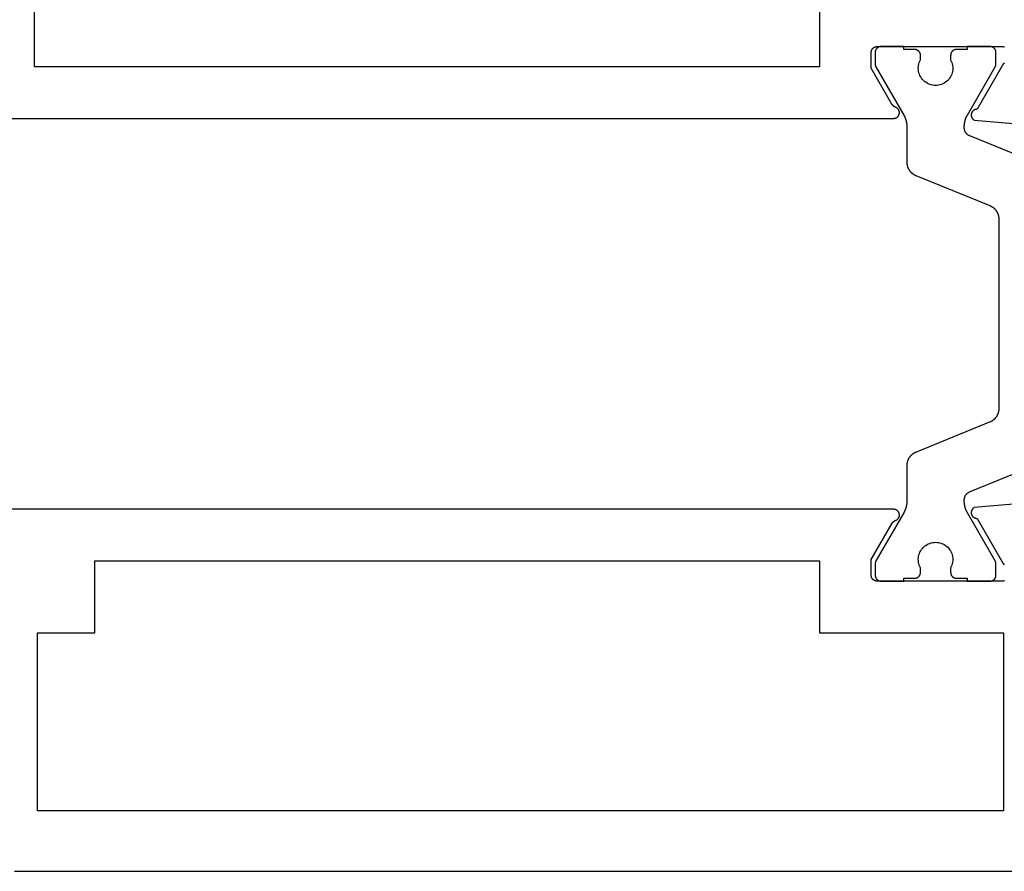
# Model space of a CAD drawing. Units: millimetres. Extents: x 0 to 1611, y -3081 to -50.
# Drawn here: x 73 to 107, y -3040 to -3010 of the extents above; entities that cross this region are included whole.
import ezdxf

# ---------------------------------------------------------------- set-up
doc = ezdxf.new("R2010")
doc.units = ezdxf.units.MM
doc.layers.add('CrossSectionsProfils', color=7, linetype='Continuous')

# ---------------------------------------------------------------- blocks, each defined once
blk = doc.blocks.new('04_24078_X', base_point=(0, -62.2))
at = {"layer": 'CrossSectionsProfils', "flags": 128}
for points in [[(24.121, -36), (56.579, -36), (56.591, -36), (56.603, -35.999), (56.614, -35.997), (56.626, -35.995), (56.637, -35.991), (56.648, -35.988), (56.659, -35.983), (56.67, -35.978), (56.68, -35.973), (56.69, -35.967), (56.7, -35.96), (56.709, -35.952), (56.718, -35.945), (56.726, -35.936), (56.734, -35.927), (56.741, -35.918), (56.747, -35.908), (56.754, -35.898), (56.759, -35.888), (56.764, -35.877), (56.768, -35.866), (56.772, -35.855), (56.775, -35.844), (56.777, -35.832), (56.778, -35.821), (56.779, -35.809), (56.779, -35.797), (56.779, -35.786), (56.778, -35.774), (56.776, -35.762), (56.773, -35.751), (56.77, -35.74), (56.766, -35.728), (56.762, -35.718), (56.757, -35.707), (56.751, -35.697), (56.744, -35.687), (56.737, -35.677), (56.73, -35.668), (56.722, -35.66), (56.714, -35.652), (56.705, -35.644), (56.695, -35.637), (56.686, -35.63), (56.675, -35.625), (56.665, -35.619), (56.654, -35.615), (56.643, -35.61), (56.643, -35.61), (56.64, -35.609), (56.638, -35.608), (56.635, -35.607), (56.632, -35.606), (56.629, -35.605), (56.626, -35.604), (56.624, -35.603), (56.621, -35.601), (56.618, -35.6), (56.615, -35.599), (56.613, -35.597), (56.61, -35.596), (56.608, -35.594), (56.605, -35.593), (56.602, -35.591), (56.6, -35.59), (56.597, -35.588), (56.595, -35.586), (56.592, -35.585), (56.59, -35.583), (56.587, -35.581), (56.585, -35.579), (56.583, -35.578), (56.58, -35.576), (56.578, -35.574), (56.576, -35.572), (56.573, -35.57), (56.571, -35.568), (56.569, -35.566), (56.567, -35.564), (56.565, -35.561), (56.563, -35.559), (56.561, -35.557), (56.558, -35.555), (56.556, -35.553), (56.555, -35.55), (56.553, -35.548), (56.551, -35.546), (56.549, -35.543), (56.547, -35.541), (56.545, -35.539), (56.543, -35.536), (56.542, -35.534), (56.54, -35.531), (56.538, -35.529), (56.537, -35.526), (56.535, -35.523), (56.534, -35.521), (56.534, -35.521), (55.8, -34.25), (55.8, -33.7), (55.8, -33.693), (55.8, -33.687), (55.801, -33.68), (55.802, -33.674), (55.803, -33.667), (55.804, -33.661), (55.805, -33.655), (55.807, -33.648), (55.809, -33.642), (55.811, -33.636), (55.813, -33.63), (55.815, -33.623), (55.818, -33.617), (55.821, -33.612), (55.824, -33.606), (55.827, -33.6), (55.83, -33.594), (55.834, -33.589), (55.837, -33.584), (55.841, -33.578), (55.845, -33.573), (55.85, -33.568), (55.854, -33.563), (55.859, -33.559), (55.863, -33.554), (55.868, -33.55), (55.873, -33.545), (55.878, -33.541), (55.884, -33.537), (55.889, -33.534), (55.894, -33.53), (55.9, -33.527), (55.906, -33.524), (55.912, -33.521), (55.917, -33.518), (55.923, -33.515), (55.93, -33.513), (55.936, -33.511), (55.942, -33.509), (55.948, -33.507), (55.955, -33.505), (55.961, -33.504), (55.967, -33.503), (55.974, -33.502), (55.98, -33.501), (55.987, -33.5), (55.993, -33.5), (56, -33.5), (56, -33.5), (60.296, -33.5), (60.315, -33.497), (60.335, -33.496), (60.355, -33.496), (60.374, -33.497), (60.394, -33.499), (60.413, -33.503), (60.432, -33.508)], [(60.436, -34.082), (60.417, -34.087), (60.397, -34.091), (60.397, -34.091), (59.479, -35.682), (59.468, -35.682), (59.457, -35.683), (59.446, -35.684), (59.435, -35.686), (59.425, -35.689), (59.414, -35.692), (59.404, -35.696), (59.394, -35.7), (59.384, -35.705), (59.374, -35.711), (59.365, -35.717), (59.356, -35.723), (59.347, -35.73), (59.339, -35.738), (59.331, -35.745), (59.324, -35.754), (59.317, -35.762), (59.311, -35.772), (59.305, -35.781), (59.3, -35.791), (59.295, -35.801), (59.291, -35.811), (59.287, -35.821), (59.284, -35.832), (59.282, -35.843), (59.28, -35.854), (59.279, -35.865), (59.278, -35.876), (59.278, -35.887), (59.279, -35.898), (59.28, -35.909), (59.282, -35.919), (59.284, -35.93), (59.287, -35.941), (59.291, -35.951), (59.295, -35.962), (59.299, -35.972), (59.305, -35.981), (59.311, -35.991), (59.317, -36), (59.324, -36.009), (59.331, -36.017), (59.339, -36.025), (59.347, -36.032), (59.355, -36.039), (59.364, -36.046), (59.373, -36.052), (59.383, -36.057), (59.383, -36.057), (62.385, -36.32)], [(20.3, -2.1), (60.4, -2.1), (60.4, -8), (58.4, -8), (58.4, -9.8), (60.4, -9.8), (60.4, -31.7), (54, -31.7), (54, -34.2), (26.7, -34.2), (26.7, -31.7), (20.3, -31.7), (20.3, -9.8), (22.3, -9.8), (22.3, -8), (20.3, -8), (20.3, -2.1)], [(62.385, -49.28), (59.383, -49.543), (59.373, -49.548), (59.364, -49.554), (59.355, -49.561), (59.347, -49.568), (59.339, -49.575), (59.331, -49.583), (59.324, -49.591), (59.317, -49.6), (59.311, -49.609), (59.305, -49.619), (59.299, -49.628), (59.295, -49.638), (59.291, -49.649), (59.287, -49.659), (59.284, -49.67), (59.282, -49.681), (59.28, -49.691), (59.279, -49.702), (59.278, -49.713), (59.278, -49.724), (59.279, -49.735), (59.28, -49.746), (59.282, -49.757), (59.284, -49.768), (59.287, -49.779), (59.291, -49.789), (59.295, -49.799), (59.3, -49.809), (59.305, -49.819), (59.311, -49.828), (59.317, -49.838), (59.324, -49.846), (59.331, -49.855), (59.339, -49.862), (59.347, -49.87), (59.356, -49.877), (59.365, -49.883), (59.374, -49.889), (59.384, -49.895), (59.394, -49.9), (59.404, -49.904), (59.414, -49.908), (59.425, -49.911), (59.435, -49.914), (59.446, -49.916), (59.457, -49.917), (59.468, -49.918), (59.479, -49.918), (59.479, -49.918), (60.397, -51.509), (60.414, -51.512), (60.431, -51.516)], [(60.434, -52.092), (60.417, -52.096), (60.4, -52.1), (60.4, -52.1), (56, -52.1), (55.993, -52.1), (55.987, -52.1), (55.98, -52.099), (55.974, -52.098), (55.967, -52.097), (55.961, -52.096), (55.955, -52.095), (55.948, -52.093), (55.942, -52.091), (55.936, -52.089), (55.93, -52.087), (55.923, -52.085), (55.917, -52.082), (55.912, -52.079), (55.906, -52.076), (55.9, -52.073), (55.894, -52.07), (55.889, -52.066), (55.884, -52.063), (55.878, -52.059), (55.873, -52.055), (55.868, -52.05), (55.863, -52.046), (55.859, -52.041), (55.854, -52.037), (55.85, -52.032), (55.845, -52.027), (55.841, -52.022), (55.837, -52.016), (55.834, -52.011), (55.83, -52.006), (55.827, -52), (55.824, -51.994), (55.821, -51.988), (55.818, -51.983), (55.815, -51.977), (55.813, -51.97), (55.811, -51.964), (55.809, -51.958), (55.807, -51.952), (55.805, -51.945), (55.804, -51.939), (55.803, -51.933), (55.802, -51.926), (55.801, -51.92), (55.8, -51.913), (55.8, -51.907), (55.8, -51.9), (55.8, -51.9), (55.8, -51.35), (56.534, -50.079), (56.535, -50.077), (56.537, -50.074), (56.538, -50.071), (56.54, -50.069), (56.542, -50.066), (56.543, -50.064), (56.545, -50.061), (56.547, -50.059), (56.549, -50.057), (56.551, -50.054), (56.553, -50.052), (56.555, -50.05), (56.556, -50.047), (56.558, -50.045), (56.561, -50.043), (56.563, -50.041), (56.565, -50.039), (56.567, -50.036), (56.569, -50.034), (56.571, -50.032), (56.573, -50.03), (56.576, -50.028), (56.578, -50.026), (56.58, -50.024), (56.583, -50.022), (56.585, -50.021), (56.587, -50.019), (56.59, -50.017), (56.592, -50.015), (56.595, -50.014), (56.597, -50.012), (56.6, -50.01), (56.602, -50.009), (56.605, -50.007), (56.608, -50.006), (56.61, -50.004), (56.613, -50.003), (56.615, -50.001), (56.618, -50), (56.621, -49.999), (56.624, -49.997), (56.626, -49.996), (56.629, -49.995), (56.632, -49.994), (56.635, -49.993), (56.638, -49.992), (56.64, -49.991), (56.643, -49.99), (56.643, -49.99), (56.654, -49.985), (56.665, -49.981), (56.675, -49.975), (56.686, -49.97), (56.695, -49.963), (56.705, -49.956), (56.714, -49.948), (56.722, -49.94), (56.73, -49.932), (56.737, -49.923), (56.744, -49.913), (56.751, -49.903), (56.757, -49.893), (56.762, -49.882), (56.766, -49.872), (56.77, -49.86), (56.773, -49.849), (56.776, -49.838), (56.778, -49.826), (56.779, -49.814), (56.779, -49.803), (56.779, -49.791), (56.778, -49.779), (56.777, -49.768), (56.775, -49.756), (56.772, -49.745), (56.768, -49.734), (56.764, -49.723), (56.759, -49.712), (56.754, -49.702), (56.747, -49.692), (56.741, -49.682), (56.734, -49.673), (56.726, -49.664), (56.718, -49.655), (56.709, -49.648), (56.7, -49.64), (56.69, -49.633), (56.68, -49.627), (56.67, -49.622), (56.659, -49.617), (56.648, -49.612), (56.637, -49.609), (56.626, -49.605), (56.614, -49.603), (56.603, -49.601), (56.591, -49.6), (56.579, -49.6), (56.579, -49.6), (24.121, -49.6)], [(26, -62.2), (90.7, -62.2)], [(26.8, -53.9), (28.8, -53.9), (28.8, -51.4), (54, -51.4), (54, -53.9), (60.4, -53.9), (60.4, -60.1), (26.8, -60.1), (26.8, -53.9)]]:
    blk.add_lwpolyline(points, dxfattribs=at)
at = {"layer": 'CrossSectionsProfils', "color": 1, "flags": 128}
blk.add_lwpolyline([(61.82, -37.665), (59.228, -36.607), (59.221, -36.604), (59.214, -36.601), (59.207, -36.598), (59.201, -36.595), (59.194, -36.592), (59.187, -36.588), (59.181, -36.584), (59.175, -36.58), (59.168, -36.576), (59.162, -36.572), (59.156, -36.567), (59.15, -36.563), (59.145, -36.558), (59.139, -36.553), (59.133, -36.548), (59.128, -36.543), (59.123, -36.538), (59.118, -36.532), (59.113, -36.527), (59.108, -36.521), (59.103, -36.515), (59.098, -36.509), (59.094, -36.503), (59.09, -36.497), (59.085, -36.491), (59.081, -36.484), (59.078, -36.478), (59.074, -36.472), (59.07, -36.465), (59.067, -36.458), (59.064, -36.451), (59.061, -36.445), (59.058, -36.438), (59.056, -36.431), (59.053, -36.424), (59.051, -36.416), (59.049, -36.409), (59.047, -36.402), (59.045, -36.395), (59.043, -36.387), (59.042, -36.38), (59.041, -36.373), (59.04, -36.365), (59.039, -36.358), (59.038, -36.35), (59.038, -36.343), (59.038, -36.335), (59.037, -36.328), (59.037, -36.328), (59.037, -36.28), (59.037, -36.271), (59.038, -36.262), (59.038, -36.253), (59.038, -36.245), (59.039, -36.236), (59.039, -36.227), (59.04, -36.219), (59.04, -36.21), (59.041, -36.201), (59.042, -36.193), (59.043, -36.184), (59.044, -36.175), (59.045, -36.167), (59.047, -36.158), (59.048, -36.149), (59.05, -36.141), (59.051, -36.132), (59.053, -36.124), (59.055, -36.115), (59.056, -36.106), (59.058, -36.098), (59.06, -36.089), (59.062, -36.081), (59.065, -36.073), (59.067, -36.064), (59.069, -36.056), (59.072, -36.047), (59.074, -36.039), (59.077, -36.031), (59.08, -36.022), (59.083, -36.014), (59.086, -36.006), (59.089, -35.998), (59.092, -35.99), (59.095, -35.982), (59.098, -35.973), (59.102, -35.965), (59.105, -35.957), (59.109, -35.949), (59.112, -35.942), (59.116, -35.934), (59.12, -35.926), (59.124, -35.918), (59.128, -35.91), (59.132, -35.902), (59.136, -35.895), (59.14, -35.887), (59.145, -35.88), (59.145, -35.88), (60.111, -34.206), (60.112, -34.205), (60.113, -34.203), (60.114, -34.201), (60.115, -34.199), (60.116, -34.197), (60.117, -34.195), (60.118, -34.193), (60.119, -34.191), (60.12, -34.189), (60.12, -34.187), (60.121, -34.185), (60.122, -34.183), (60.123, -34.181), (60.124, -34.179), (60.125, -34.177), (60.125, -34.175), (60.126, -34.173), (60.127, -34.171), (60.128, -34.169), (60.128, -34.167), (60.129, -34.164), (60.129, -34.162), (60.13, -34.16), (60.131, -34.158), (60.131, -34.156), (60.132, -34.154), (60.132, -34.152), (60.133, -34.15), (60.133, -34.148), (60.134, -34.145), (60.134, -34.143), (60.134, -34.141), (60.135, -34.139), (60.135, -34.137), (60.135, -34.135), (60.136, -34.133), (60.136, -34.13), (60.136, -34.128), (60.136, -34.126), (60.137, -34.124), (60.137, -34.122), (60.137, -34.119), (60.137, -34.117), (60.137, -34.115), (60.137, -34.113), (60.137, -34.111), (60.137, -34.109), (60.137, -34.106), (60.137, -34.106), (60.137, -33.7), (60.137, -33.693), (60.137, -33.687), (60.136, -33.68), (60.136, -33.674), (60.135, -33.667), (60.134, -33.661), (60.132, -33.655), (60.131, -33.648), (60.129, -33.642), (60.127, -33.636), (60.125, -33.63), (60.122, -33.623), (60.12, -33.617), (60.117, -33.612), (60.114, -33.606), (60.111, -33.6), (60.107, -33.594), (60.104, -33.589), (60.1, -33.584), (60.096, -33.578), (60.092, -33.573), (60.088, -33.568), (60.083, -33.563), (60.079, -33.559), (60.074, -33.554), (60.069, -33.55), (60.064, -33.545), (60.059, -33.541), (60.054, -33.537), (60.049, -33.534), (60.043, -33.53), (60.037, -33.527), (60.032, -33.524), (60.026, -33.521), (60.02, -33.518), (60.014, -33.515), (60.008, -33.513), (60.002, -33.511), (59.995, -33.509), (59.989, -33.507), (59.983, -33.505), (59.976, -33.504), (59.97, -33.503), (59.964, -33.502), (59.957, -33.501), (59.951, -33.5), (59.944, -33.5), (59.937, -33.5), (59.937, -33.5), (59.137, -33.5), (59.137, -33.6), (58.762, -33.6), (58.756, -33.6), (58.749, -33.6), (58.743, -33.601), (58.736, -33.602), (58.73, -33.603), (58.723, -33.604), (58.717, -33.605), (58.711, -33.607), (58.704, -33.609), (58.698, -33.611), (58.692, -33.613), (58.686, -33.615), (58.68, -33.618), (58.674, -33.621), (58.668, -33.624), (58.662, -33.627), (58.657, -33.63), (58.651, -33.634), (58.646, -33.637), (58.641, -33.641), (58.636, -33.645), (58.631, -33.65), (58.626, -33.654), (58.621, -33.659), (58.616, -33.663), (58.612, -33.668), (58.608, -33.673), (58.604, -33.678), (58.6, -33.684), (58.596, -33.689), (58.593, -33.694), (58.589, -33.7), (58.586, -33.706), (58.583, -33.712), (58.58, -33.717), (58.578, -33.723), (58.575, -33.73), (58.573, -33.736), (58.571, -33.742), (58.569, -33.748), (58.568, -33.755), (58.566, -33.761), (58.565, -33.767), (58.564, -33.774), (58.563, -33.78), (58.563, -33.787), (58.563, -33.793), (58.562, -33.8), (58.562, -33.8), (58.562, -33.96), (58.586, -34.006), (58.605, -34.054), (58.619, -34.104), (58.63, -34.155), (58.636, -34.206), (58.637, -34.258), (58.634, -34.31), (58.627, -34.361), (58.615, -34.412), (58.599, -34.461), (58.579, -34.509), (58.554, -34.555), (58.526, -34.598), (58.494, -34.639), (58.459, -34.677), (58.42, -34.712), (58.379, -34.743), (58.335, -34.771), (58.289, -34.795), (58.241, -34.814), (58.191, -34.83), (58.141, -34.841), (58.089, -34.848), (58.037, -34.85), (57.986, -34.848), (57.934, -34.841), (57.883, -34.83), (57.834, -34.814), (57.786, -34.795), (57.74, -34.771), (57.696, -34.743), (57.655, -34.712), (57.616, -34.677), (57.581, -34.639), (57.549, -34.598), (57.521, -34.555), (57.496, -34.509), (57.476, -34.461), (57.46, -34.412), (57.448, -34.361), (57.44, -34.31), (57.437, -34.258), (57.439, -34.206), (57.445, -34.155), (57.455, -34.104), (57.47, -34.054), (57.489, -34.006), (57.512, -33.96), (57.512, -33.96), (57.512, -33.8), (57.512, -33.793), (57.512, -33.787), (57.511, -33.78), (57.511, -33.774), (57.51, -33.767), (57.509, -33.761), (57.507, -33.755), (57.506, -33.748), (57.504, -33.742), (57.502, -33.736), (57.5, -33.73), (57.497, -33.723), (57.495, -33.717), (57.492, -33.712), (57.489, -33.706), (57.486, -33.7), (57.482, -33.694), (57.479, -33.689), (57.475, -33.684), (57.471, -33.678), (57.467, -33.673), (57.463, -33.668), (57.458, -33.663), (57.454, -33.659), (57.449, -33.654), (57.444, -33.65), (57.439, -33.645), (57.434, -33.641), (57.429, -33.637), (57.424, -33.634), (57.418, -33.63), (57.412, -33.627), (57.407, -33.624), (57.401, -33.621), (57.395, -33.618), (57.389, -33.615), (57.383, -33.613), (57.377, -33.611), (57.37, -33.609), (57.364, -33.607), (57.358, -33.605), (57.351, -33.604), (57.345, -33.603), (57.339, -33.602), (57.332, -33.601), (57.326, -33.6), (57.319, -33.6), (57.312, -33.6), (57.312, -33.6), (56.937, -33.6), (56.937, -33.5), (56.137, -33.5), (56.131, -33.5), (56.124, -33.5), (56.118, -33.501), (56.111, -33.502), (56.105, -33.503), (56.098, -33.504), (56.092, -33.505), (56.086, -33.507), (56.079, -33.509), (56.073, -33.511), (56.067, -33.513), (56.061, -33.515), (56.055, -33.518), (56.049, -33.521), (56.043, -33.524), (56.037, -33.527), (56.032, -33.53), (56.026, -33.534), (56.021, -33.537), (56.016, -33.541), (56.011, -33.545), (56.006, -33.55), (56.001, -33.554), (55.996, -33.559), (55.991, -33.563), (55.987, -33.568), (55.983, -33.573), (55.979, -33.578), (55.975, -33.584), (55.971, -33.589), (55.968, -33.594), (55.964, -33.6), (55.961, -33.606), (55.958, -33.612), (55.955, -33.617), (55.953, -33.623), (55.95, -33.63), (55.948, -33.636), (55.946, -33.642), (55.944, -33.648), (55.943, -33.655), (55.941, -33.661), (55.94, -33.667), (55.939, -33.674), (55.938, -33.68), (55.938, -33.687), (55.938, -33.693), (55.937, -33.7), (55.937, -33.7), (55.937, -34.106), (55.937, -34.109), (55.937, -34.111), (55.938, -34.113), (55.938, -34.115), (55.938, -34.117), (55.938, -34.119), (55.938, -34.122), (55.938, -34.124), (55.938, -34.126), (55.939, -34.128), (55.939, -34.13), (55.939, -34.133), (55.939, -34.135), (55.94, -34.137), (55.94, -34.139), (55.94, -34.141), (55.941, -34.143), (55.941, -34.145), (55.942, -34.148), (55.942, -34.15), (55.943, -34.152), (55.943, -34.154), (55.944, -34.156), (55.944, -34.158), (55.945, -34.16), (55.945, -34.162), (55.946, -34.164), (55.947, -34.167), (55.947, -34.169), (55.948, -34.171), (55.949, -34.173), (55.949, -34.175), (55.95, -34.177), (55.951, -34.179), (55.952, -34.181), (55.953, -34.183), (55.953, -34.185), (55.954, -34.187), (55.955, -34.189), (55.956, -34.191), (55.957, -34.193), (55.958, -34.195), (55.959, -34.197), (55.96, -34.199), (55.961, -34.201), (55.962, -34.203), (55.963, -34.205), (55.964, -34.206), (55.964, -34.206), (56.93, -35.88), (56.935, -35.887), (56.939, -35.895), (56.943, -35.902), (56.947, -35.91), (56.951, -35.918), (56.955, -35.926), (56.959, -35.934), (56.962, -35.942), (56.966, -35.949), (56.97, -35.957), (56.973, -35.965), (56.977, -35.973), (56.98, -35.982), (56.983, -35.99), (56.986, -35.998), (56.989, -36.006), (56.992, -36.014), (56.995, -36.022), (56.998, -36.031), (57, -36.039), (57.003, -36.047), (57.005, -36.056), (57.008, -36.064), (57.01, -36.073), (57.012, -36.081), (57.014, -36.089), (57.017, -36.098), (57.018, -36.106), (57.02, -36.115), (57.022, -36.124), (57.024, -36.132), (57.025, -36.141), (57.027, -36.149), (57.028, -36.158), (57.029, -36.167), (57.031, -36.175), (57.032, -36.184), (57.033, -36.193), (57.034, -36.201), (57.034, -36.21), (57.035, -36.219), (57.036, -36.227), (57.036, -36.236), (57.037, -36.245), (57.037, -36.253), (57.037, -36.262), (57.037, -36.271), (57.037, -36.28), (57.037, -36.28), (57.037, -37.519), (57.038, -37.532), (57.038, -37.544), (57.039, -37.557), (57.04, -37.569), (57.041, -37.582), (57.043, -37.594), (57.045, -37.606), (57.047, -37.619), (57.05, -37.631), (57.053, -37.643), (57.056, -37.655), (57.06, -37.667), (57.063, -37.679), (57.068, -37.69), (57.072, -37.702), (57.077, -37.714), (57.082, -37.725), (57.087, -37.736), (57.093, -37.748), (57.098, -37.759), (57.104, -37.769), (57.111, -37.78), (57.117, -37.791), (57.124, -37.801), (57.132, -37.811), (57.139, -37.821), (57.147, -37.831), (57.154, -37.841), (57.163, -37.85), (57.171, -37.86), (57.18, -37.869), (57.188, -37.877), (57.197, -37.886), (57.207, -37.894), (57.216, -37.903), (57.226, -37.91), (57.236, -37.918), (57.246, -37.925), (57.256, -37.933), (57.266, -37.94), (57.277, -37.946), (57.288, -37.953), (57.298, -37.959), (57.31, -37.964), (57.321, -37.97), (57.332, -37.975), (57.343, -37.98), (57.355, -37.985), (57.355, -37.985), (59.92, -39.032), (59.931, -39.036), (59.943, -39.041), (59.954, -39.047), (59.965, -39.052), (59.976, -39.058), (59.987, -39.064), (59.998, -39.07), (60.009, -39.077), (60.019, -39.084), (60.029, -39.091), (60.039, -39.098), (60.049, -39.106), (60.059, -39.114), (60.068, -39.122), (60.077, -39.131), (60.086, -39.139), (60.095, -39.148), (60.104, -39.157), (60.112, -39.166), (60.12, -39.176), (60.128, -39.185), (60.136, -39.195), (60.143, -39.205), (60.15, -39.215), (60.157, -39.226), (60.164, -39.236), (60.17, -39.247), (60.176, -39.258), (60.182, -39.269), (60.188, -39.28), (60.193, -39.291), (60.198, -39.303), (60.203, -39.314), (60.207, -39.326), (60.211, -39.338), (60.215, -39.35), (60.219, -39.362), (60.222, -39.374), (60.225, -39.386), (60.228, -39.398), (60.23, -39.41), (60.232, -39.423), (60.234, -39.435), (60.235, -39.447), (60.236, -39.46), (60.237, -39.472), (60.237, -39.485), (60.237, -39.497), (60.237, -39.497), (60.237, -46.103), (60.237, -46.115), (60.237, -46.127), (60.236, -46.139), (60.235, -46.151), (60.234, -46.164), (60.232, -46.176), (60.23, -46.188), (60.228, -46.2), (60.225, -46.212), (60.223, -46.223), (60.22, -46.235), (60.216, -46.247), (60.213, -46.259), (60.209, -46.27), (60.204, -46.282), (60.2, -46.293), (60.195, -46.304), (60.19, -46.315), (60.185, -46.326), (60.179, -46.337), (60.173, -46.348), (60.167, -46.358), (60.161, -46.369), (60.154, -46.379), (60.148, -46.389), (60.14, -46.399), (60.133, -46.409), (60.126, -46.418), (60.118, -46.427), (60.11, -46.437), (60.101, -46.446), (60.093, -46.454), (60.084, -46.463), (60.075, -46.471), (60.066, -46.479), (60.057, -46.487), (60.048, -46.495), (60.038, -46.502), (60.028, -46.51), (60.018, -46.517), (60.008, -46.523), (59.998, -46.53), (59.987, -46.536), (59.977, -46.542), (59.966, -46.548), (59.955, -46.553), (59.944, -46.558), (59.933, -46.563), (59.933, -46.563), (57.342, -47.62), (57.331, -47.625), (57.32, -47.63), (57.309, -47.636), (57.298, -47.642), (57.288, -47.647), (57.277, -47.654), (57.267, -47.66), (57.257, -47.667), (57.247, -47.674), (57.237, -47.681), (57.227, -47.689), (57.218, -47.696), (57.208, -47.704), (57.199, -47.712), (57.19, -47.721), (57.182, -47.729), (57.173, -47.738), (57.165, -47.747), (57.157, -47.756), (57.149, -47.765), (57.142, -47.775), (57.134, -47.785), (57.127, -47.795), (57.12, -47.805), (57.114, -47.815), (57.108, -47.825), (57.101, -47.836), (57.096, -47.847), (57.09, -47.857), (57.085, -47.868), (57.08, -47.879), (57.075, -47.891), (57.07, -47.902), (57.066, -47.913), (57.062, -47.925), (57.059, -47.936), (57.055, -47.948), (57.052, -47.96), (57.049, -47.972), (57.047, -47.984), (57.045, -47.996), (57.043, -48.008), (57.041, -48.02), (57.04, -48.032), (57.039, -48.044), (57.038, -48.056), (57.038, -48.068), (57.037, -48.081), (57.037, -48.081), (57.037, -49.32), (57.037, -49.329), (57.037, -49.338), (57.037, -49.347), (57.037, -49.355), (57.036, -49.364), (57.036, -49.373), (57.035, -49.381), (57.034, -49.39), (57.034, -49.399), (57.033, -49.407), (57.032, -49.416), (57.031, -49.425), (57.029, -49.433), (57.028, -49.442), (57.027, -49.451), (57.025, -49.459), (57.024, -49.468), (57.022, -49.476), (57.02, -49.485), (57.018, -49.494), (57.017, -49.502), (57.014, -49.511), (57.012, -49.519), (57.01, -49.527), (57.008, -49.536), (57.005, -49.544), (57.003, -49.553), (57, -49.561), (56.998, -49.569), (56.995, -49.578), (56.992, -49.586), (56.989, -49.594), (56.986, -49.602), (56.983, -49.61), (56.98, -49.618), (56.977, -49.627), (56.973, -49.635), (56.97, -49.643), (56.966, -49.651), (56.962, -49.658), (56.959, -49.666), (56.955, -49.674), (56.951, -49.682), (56.947, -49.69), (56.943, -49.698), (56.939, -49.705), (56.935, -49.713), (56.93, -49.72), (56.93, -49.72), (55.964, -51.394), (55.963, -51.395), (55.962, -51.397), (55.961, -51.399), (55.96, -51.401), (55.959, -51.403), (55.958, -51.405), (55.957, -51.407), (55.956, -51.409), (55.955, -51.411), (55.954, -51.413), (55.953, -51.415), (55.953, -51.417), (55.952, -51.419), (55.951, -51.421), (55.95, -51.423), (55.949, -51.425), (55.949, -51.427), (55.948, -51.429), (55.947, -51.431), (55.947, -51.433), (55.946, -51.436), (55.945, -51.438), (55.945, -51.44), (55.944, -51.442), (55.944, -51.444), (55.943, -51.446), (55.943, -51.448), (55.942, -51.45), (55.942, -51.452), (55.941, -51.455), (55.941, -51.457), (55.94, -51.459), (55.94, -51.461), (55.94, -51.463), (55.939, -51.465), (55.939, -51.467), (55.939, -51.47), (55.939, -51.472), (55.938, -51.474), (55.938, -51.476), (55.938, -51.478), (55.938, -51.481), (55.938, -51.483), (55.938, -51.485), (55.938, -51.487), (55.937, -51.489), (55.937, -51.491), (55.937, -51.494), (55.937, -51.494), (55.937, -51.9), (55.938, -51.907), (55.938, -51.913), (55.938, -51.92), (55.939, -51.926), (55.94, -51.933), (55.941, -51.939), (55.943, -51.945), (55.944, -51.952), (55.946, -51.958), (55.948, -51.964), (55.95, -51.97), (55.953, -51.977), (55.955, -51.983), (55.958, -51.988), (55.961, -51.994), (55.964, -52), (55.968, -52.006), (55.971, -52.011), (55.975, -52.016), (55.979, -52.022), (55.983, -52.027), (55.987, -52.032), (55.991, -52.037), (55.996, -52.041), (56.001, -52.046), (56.006, -52.05), (56.011, -52.055), (56.016, -52.059), (56.021, -52.063), (56.026, -52.066), (56.032, -52.07), (56.037, -52.073), (56.043, -52.076), (56.049, -52.079), (56.055, -52.082), (56.061, -52.085), (56.067, -52.087), (56.073, -52.089), (56.079, -52.091), (56.086, -52.093), (56.092, -52.095), (56.098, -52.096), (56.105, -52.097), (56.111, -52.098), (56.118, -52.099), (56.124, -52.1), (56.131, -52.1), (56.137, -52.1), (56.137, -52.1), (56.937, -52.1), (56.937, -52), (57.312, -52), (57.319, -52), (57.326, -52), (57.332, -51.999), (57.339, -51.998), (57.345, -51.997), (57.351, -51.996), (57.358, -51.995), (57.364, -51.993), (57.37, -51.991), (57.377, -51.989), (57.383, -51.987), (57.389, -51.985), (57.395, -51.982), (57.401, -51.979), (57.407, -51.976), (57.412, -51.973), (57.418, -51.97), (57.424, -51.966), (57.429, -51.963), (57.434, -51.959), (57.439, -51.955), (57.444, -51.95), (57.449, -51.946), (57.454, -51.941), (57.458, -51.937), (57.463, -51.932), (57.467, -51.927), (57.471, -51.922), (57.475, -51.916), (57.479, -51.911), (57.482, -51.906), (57.486, -51.9), (57.489, -51.894), (57.492, -51.888), (57.495, -51.883), (57.497, -51.877), (57.5, -51.87), (57.502, -51.864), (57.504, -51.858), (57.506, -51.852), (57.507, -51.845), (57.509, -51.839), (57.51, -51.833), (57.511, -51.826), (57.511, -51.82), (57.512, -51.813), (57.512, -51.807), (57.512, -51.8), (57.512, -51.8), (57.512, -51.64), (57.489, -51.594), (57.47, -51.546), (57.455, -51.496), (57.445, -51.445), (57.439, -51.394), (57.437, -51.342), (57.44, -51.29), (57.448, -51.239), (57.46, -51.188), (57.476, -51.139), (57.496, -51.091), (57.521, -51.045), (57.549, -51.002), (57.581, -50.961), (57.616, -50.923), (57.655, -50.888), (57.696, -50.857), (57.74, -50.829), (57.786, -50.805), (57.834, -50.786), (57.883, -50.77), (57.934, -50.759), (57.986, -50.752), (58.037, -50.75), (58.089, -50.752), (58.141, -50.759), (58.191, -50.77), (58.241, -50.786), (58.289, -50.805), (58.335, -50.829), (58.379, -50.857), (58.42, -50.888), (58.459, -50.923), (58.494, -50.961), (58.526, -51.002), (58.554, -51.045), (58.579, -51.091), (58.599, -51.139), (58.615, -51.188), (58.627, -51.239), (58.634, -51.29), (58.637, -51.342), (58.636, -51.394), (58.63, -51.445), (58.619, -51.496), (58.605, -51.546), (58.586, -51.594), (58.562, -51.64), (58.562, -51.64), (58.562, -51.8), (58.563, -51.807), (58.563, -51.813), (58.563, -51.82), (58.564, -51.826), (58.565, -51.833), (58.566, -51.839), (58.568, -51.845), (58.569, -51.852), (58.571, -51.858), (58.573, -51.864), (58.575, -51.87), (58.578, -51.877), (58.58, -51.883), (58.583, -51.888), (58.586, -51.894), (58.589, -51.9), (58.593, -51.906), (58.596, -51.911), (58.6, -51.916), (58.604, -51.922), (58.608, -51.927), (58.612, -51.932), (58.616, -51.937), (58.621, -51.941), (58.626, -51.946), (58.631, -51.95), (58.636, -51.955), (58.641, -51.959), (58.646, -51.963), (58.651, -51.966), (58.657, -51.97), (58.662, -51.973), (58.668, -51.976), (58.674, -51.979), (58.68, -51.982), (58.686, -51.985), (58.692, -51.987), (58.698, -51.989), (58.704, -51.991), (58.711, -51.993), (58.717, -51.995), (58.723, -51.996), (58.73, -51.997), (58.736, -51.998), (58.743, -51.999), (58.749, -52), (58.756, -52), (58.762, -52), (58.762, -52), (59.137, -52), (59.137, -52.1), (59.937, -52.1), (59.944, -52.1), (59.951, -52.1), (59.957, -52.099), (59.964, -52.098), (59.97, -52.097), (59.976, -52.096), (59.983, -52.095), (59.989, -52.093), (59.995, -52.091), (60.002, -52.089), (60.008, -52.087), (60.014, -52.085), (60.02, -52.082), (60.026, -52.079), (60.032, -52.076), (60.037, -52.073), (60.043, -52.07), (60.049, -52.066), (60.054, -52.063), (60.059, -52.059), (60.064, -52.055), (60.069, -52.05), (60.074, -52.046), (60.079, -52.041), (60.083, -52.037), (60.088, -52.032), (60.092, -52.027), (60.096, -52.022), (60.1, -52.016), (60.104, -52.011), (60.107, -52.006), (60.111, -52), (60.114, -51.994), (60.117, -51.988), (60.12, -51.983), (60.122, -51.977), (60.125, -51.97), (60.127, -51.964), (60.129, -51.958), (60.131, -51.952), (60.132, -51.945), (60.134, -51.939), (60.135, -51.933), (60.136, -51.926), (60.136, -51.92), (60.137, -51.913), (60.137, -51.907), (60.137, -51.9), (60.137, -51.9), (60.137, -51.494), (60.137, -51.491), (60.137, -51.489), (60.137, -51.487), (60.137, -51.485), (60.137, -51.483), (60.137, -51.481), (60.137, -51.478), (60.137, -51.476), (60.136, -51.474), (60.136, -51.472), (60.136, -51.47), (60.136, -51.467), (60.135, -51.465), (60.135, -51.463), (60.135, -51.461), (60.134, -51.459), (60.134, -51.457), (60.134, -51.455), (60.133, -51.452), (60.133, -51.45), (60.132, -51.448), (60.132, -51.446), (60.131, -51.444), (60.131, -51.442), (60.13, -51.44), (60.129, -51.438), (60.129, -51.436), (60.128, -51.433), (60.128, -51.431), (60.127, -51.429), (60.126, -51.427), (60.125, -51.425), (60.125, -51.423), (60.124, -51.421), (60.123, -51.419), (60.122, -51.417), (60.121, -51.415), (60.12, -51.413), (60.12, -51.411), (60.119, -51.409), (60.118, -51.407), (60.117, -51.405), (60.116, -51.403), (60.115, -51.401), (60.114, -51.399), (60.113, -51.397), (60.112, -51.395), (60.111, -51.394), (60.111, -51.394), (59.145, -49.72), (59.14, -49.713), (59.136, -49.705), (59.132, -49.698), (59.128, -49.69), (59.124, -49.682), (59.12, -49.674), (59.116, -49.666), (59.112, -49.658), (59.109, -49.651), (59.105, -49.643), (59.102, -49.635), (59.098, -49.627), (59.095, -49.618), (59.092, -49.61), (59.089, -49.602), (59.086, -49.594), (59.083, -49.586), (59.08, -49.578), (59.077, -49.569), (59.074, -49.561), (59.072, -49.553), (59.069, -49.544), (59.067, -49.536), (59.065, -49.527), (59.062, -49.519), (59.06, -49.511), (59.058, -49.502), (59.056, -49.494), (59.055, -49.485), (59.053, -49.476), (59.051, -49.468), (59.05, -49.459), (59.048, -49.451), (59.047, -49.442), (59.045, -49.433), (59.044, -49.425), (59.043, -49.416), (59.042, -49.407), (59.041, -49.399), (59.04, -49.39), (59.04, -49.381), (59.039, -49.373), (59.039, -49.364), (59.038, -49.355), (59.038, -49.347), (59.038, -49.338), (59.037, -49.329), (59.037, -49.32), (59.037, -49.32), (59.037, -49.272), (59.038, -49.265), (59.038, -49.257), (59.038, -49.25), (59.039, -49.243), (59.04, -49.236), (59.041, -49.228), (59.042, -49.221), (59.043, -49.214), (59.045, -49.207), (59.046, -49.2), (59.048, -49.193), (59.05, -49.186), (59.052, -49.179), (59.055, -49.172), (59.057, -49.165), (59.06, -49.158), (59.063, -49.151), (59.066, -49.145), (59.069, -49.138), (59.072, -49.132), (59.076, -49.125), (59.079, -49.119), (59.083, -49.113), (59.087, -49.106), (59.091, -49.1), (59.096, -49.094), (59.1, -49.089), (59.105, -49.083), (59.109, -49.077), (59.114, -49.072), (59.119, -49.066), (59.124, -49.061), (59.129, -49.056), (59.135, -49.051), (59.14, -49.046), (59.146, -49.041), (59.151, -49.037), (59.157, -49.032), (59.163, -49.028), (59.169, -49.024), (59.175, -49.02), (59.181, -49.016), (59.188, -49.012), (59.194, -49.009), (59.2, -49.005), (59.207, -49.002), (59.214, -48.999), (59.22, -48.996), (59.22, -48.996), (61.833, -47.929)], dxfattribs=at)
blk = doc.blocks.new('CS_14HORL1')
at = {"layer": 'CrossSectionsProfils'}
blk.add_blockref('04_24078_X', (46.7, 0), dxfattribs=at)

msp = doc.modelspace()

# ---------------------------------------------------------------- block references
msp.add_blockref('CS_14HORL1', (0, -3040))
at = {"layer": 'CrossSectionsProfils'}
msp.add_blockref('04_24078_X', (46.7, -3040), dxfattribs=at)

doc.saveas('drawing.dxf')
